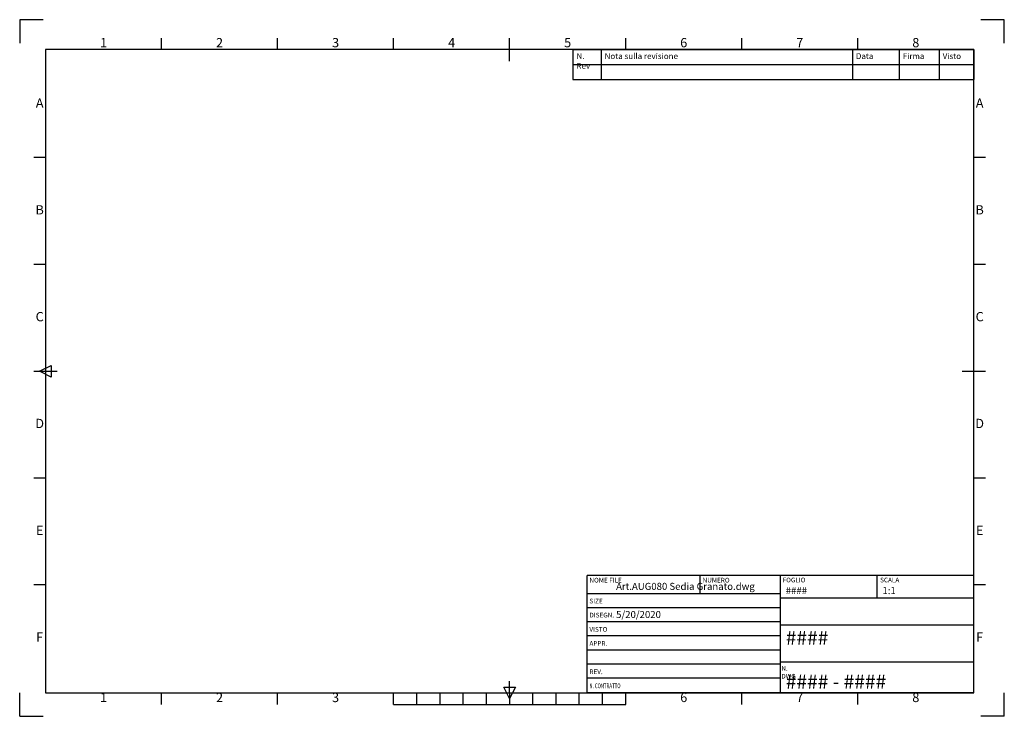
# Paper-space layout 'Cartiglio ISO A3' of a CAD drawing. Units: millimetres. Extents: x 0 to 420, y 0 to 297.
import ezdxf
from ezdxf.enums import TextEntityAlignment as Align

# ---------------------------------------------------------------- set-up
doc = ezdxf.new("R2010")
doc.units = ezdxf.units.MM
doc.layers.add('Cartiglio', color=7, linetype='Continuous')
doc.styles.add('ACISOTS', font='isocp.shx', dxfattribs={"height": 1})
doc.styles.add('Proporzionale ISO', font='isocp.shx')

# ---------------------------------------------------------------- blocks, each defined once
blk = doc.blocks.new('*T3')
at = {"layer": 'Cartiglio', "color": 0, "linetype": 'ByBlock', "lineweight": -2}
for p, q in [((0, 0), (171, 0)), ((0, 0), (0, -12.67)), ((12, 0), (12, -12.67)), ((119.19, 0), (119.19, -12.67)), ((139.19, 0), (139.19, -12.67)), ((156.21, 0), (156.21, -12.67)), ((171, 0), (171, -12.67)), ((0, -6.33), (171, -6.33)), ((0, -12.67), (171, -12.67))]:
    blk.add_line(p, q, dxfattribs=at)
at = {"layer": 'Cartiglio', "color": 0, "char_height": 2.5, "attachment_point": 1, "style": 'Proporzionale ISO'}
for s, insert, width in [('N. Rev', (1.5, -1.5), 9), ('Nota sulla revisione', (13.5, -1.5), 104.1871), ('Data', (120.69, -1.5), 17), ('Firma', (140.69, -1.5), 14.0204), ('Visto', (157.71, -1.5), 11.7925)]:
    blk.add_mtext(s, dxfattribs=dict(at, insert=insert, width=width))
blk = doc.blocks.new('Cartiglio')
at = {"layer": 'Cartiglio'}
for p, q in [((0, 297), (0, 287)), ((10, 297), (0, 297)), ((420, 297), (410, 297)), ((420, 287), (420, 297)), ((60.5, 284.23), (60.5, 289.18)), ((110, 284.23), (110, 289.18)), ((159.5, 284.23), (159.5, 289.18)), ((209, 279.28), (209, 289.18)), ((258.5, 284.23), (258.5, 289.18)), ((308, 284.23), (308, 289.18)), ((357.5, 284.23), (357.5, 289.18)), ((407, 284.23), (11, 284.23)), ((11, 284.23), (11, 10)), ((407, 10), (407, 284.23)), ((11, 238.19), (6.05, 238.19)), ((411.95, 238.19), (407, 238.19)), ((11, 192.66), (6.05, 192.66)), ((411.95, 192.66), (407, 192.66)), ((6.05, 147.12), (15.95, 147.12)), ((8.52, 147.12), (13.47, 149.59)), ((13.47, 144.64), (8.52, 147.12)), ((13.47, 149.59), (13.47, 144.64)), ((402.05, 147.12), (411.95, 147.12)), ((11, 101.58), (6.05, 101.58)), ((411.95, 101.58), (407, 101.58)), ((407, 60), (242, 60)), ((242, 10), (242, 60)), ((290.14, 60), (290.14, 52.38)), ((324.5, 10), (324.5, 60)), ((365.75, 50.35), (365.75, 60)), ((407, 10), (407, 60)), ((11, 56.03), (6.05, 56.03)), ((411.95, 56.03), (407, 56.03)), ((242, 52.38), (324.5, 52.38)), ((242, 46.38), (324.5, 46.38)), ((407, 50.35), (324.5, 50.35)), ((242, 40.38), (324.5, 40.38)), ((324.5, 39.01), (407, 39.01)), ((242, 34.38), (324.5, 34.38)), ((242, 28.38), (324.5, 28.38)), ((242, 22.38), (324.5, 22.38)), ((324.5, 23.29), (407, 23.29)), ((209, 10), (209, 14.95)), ((242, 16.38), (324.5, 16.38)), ((0, 0), (0, 10)), ((11, 10), (407, 10)), ((60.5, 5.05), (60.5, 10)), ((110, 5.05), (110, 10)), ((159.5, 5.05), (159.5, 10)), ((169.4, 5.05), (169.4, 10)), ((179.3, 5.05), (179.3, 10)), ((189.2, 5.05), (189.2, 10)), ((199.1, 5.05), (199.1, 10)), ((206.53, 12.47), (211.47, 12.47)), ((209, 7.52), (206.53, 12.47)), ((211.47, 12.47), (209, 7.52)), ((209, 10), (209, 5.05)), ((218.9, 5.05), (218.9, 10)), ((228.8, 5.05), (228.8, 10)), ((238.7, 5.05), (238.7, 10)), ((407, 10), (242, 10)), ((248.6, 5.05), (248.6, 10)), ((258.5, 5.05), (258.5, 10)), ((308, 5.05), (308, 10)), ((357.5, 5.05), (357.5, 10)), ((420, 0), (420, 10)), ((159.5, 5.05), (258.5, 5.05)), ((0, 0), (10, 0)), ((420, 0), (410, 0))]:
    blk.add_line(p, q, dxfattribs=at)
blk.add_blockref('*T3', (236, 284.23))
at = {"layer": 'Cartiglio', "style": 'Proporzionale ISO'}
for s, p in [('1', (35.75, 286.7)), ('2', (85.25, 286.7)), ('3', (134.75, 286.7)), ('4', (184.25, 286.7)), ('5', (233.75, 286.7)), ('6', (283.25, 286.7)), ('7', (332.75, 286.7)), ('8', (382.25, 286.7)), ('A', (8.52, 260.96)), ('A', (409.48, 260.96)), ('B', (8.52, 215.43)), ('B', (409.48, 215.43)), ('C', (8.52, 169.88)), ('C', (409.48, 169.88)), ('D', (8.52, 124.34)), ('D', (409.48, 124.34)), ('E', (8.52, 78.8)), ('E', (409.48, 78.8)), ('F', (8.52, 33.27)), ('F', (409.48, 33.27)), ('1', (35.75, 7.52)), ('2', (85.25, 7.52)), ('3', (134.75, 7.52)), ('6', (283.25, 7.52)), ('7', (332.75, 7.52)), ('8', (382.25, 7.52))]:
    blk.add_text(s, height=3.96, dxfattribs=at).set_placement(p, align=Align.MIDDLE)
at = {"layer": 'Cartiglio', "lineweight": 25, "style": 'ACISOTS'}
for s, p in [('NOME FILE', (243.03, 57.04)), ('NUMERO', (291.3, 57.04)), ('FOGLIO', (325.45, 57.11)), ('SCALA', (367.03, 57.11)), ('SIZE', (243.03, 48.14)), ('DISEGN.', (243.03, 42.14)), ('VISTO', (243.03, 36.05)), ('APPR.', (243.03, 30.08)), ('REV.', (243.03, 17.99))]:
    blk.add_text(s, height=2, dxfattribs=at).set_placement(p)
at = {"layer": 'Cartiglio', "lineweight": 25, "style": 'ACISOTS', "width": 0.683519}
blk.add_text('N. CONTRATTO', height=2, dxfattribs=at).set_placement((243.03, 11.99))
at = {"layer": 'Cartiglio', "insert": (324.88, 21.41), "char_height": 2, "width": 8.8, "attachment_point": 1, "style": 'ACISOTS'}
blk.add_mtext('N. DWG', dxfattribs=at)
at = {"layer": 'Cartiglio', "lineweight": 35, "style": 'ACISOTS'}
for tag, p, height in [('FILE_NAME', (254.41, 53.9), 3), ('FSCM_NO', (293.68, 53.04), 3), ('FOGLIO', (326.77, 52.11), 3), ('SCALA', (368.02, 52.11), 3), ('SIZE', (254.7, 48.23), 3), ('DESIGN_ACTIVITY', (328.79, 43.14), 3.5), ('CHECK_DATE', (254.41, 41.9), 3), ('CHECK_DATE', (254.7, 36.14), 3), ('NOME FOGLIO', (326.77, 30.48), 6), ('ISSUE_DATE', (254.7, 24.08), 3), ('DRAWING_SUBTITLE', (328.79, 25.44), 3), ('REVISIONI', (254.7, 18.08), 3), ('NOME-NUMERO FOGLIO', (326.77, 11.76), 6), ('CONTRACT_NO', (254.7, 12.08), 3.5)]:
    blk.add_attdef(tag, p, '', height=height, dxfattribs=at)

psp = doc.layouts.new('Cartiglio ISO A3')

# ---------------------------------------------------------------- block references
ref = psp.add_blockref('Cartiglio', (0, 0))
ref.add_attrib('NOME FOGLIO', '####', (326.77, 30.48), dxfattribs={"layer": 'Cartiglio', "lineweight": 35, "height": 6, "style": 'ACISOTS'})
ref.add_attrib('NOME-NUMERO FOGLIO', '#### - ####', (326.77, 11.76), dxfattribs={"layer": 'Cartiglio', "lineweight": 35, "height": 6, "style": 'ACISOTS'})
ref.add_attrib('SCALA', '1:1', (368.02, 52.11), dxfattribs={"layer": 'Cartiglio', "lineweight": 35, "height": 3, "style": 'ACISOTS'})
ref.add_attrib('FOGLIO', '####', (326.77, 52.11), dxfattribs={"layer": 'Cartiglio', "lineweight": 35, "height": 3, "style": 'ACISOTS'})
ref.add_attrib('FILE_NAME', 'Art.AUG080 Sedia Granato.dwg', (254.41, 53.9), dxfattribs={"layer": 'Cartiglio', "lineweight": 35, "height": 3, "style": 'ACISOTS'})
ref.add_attrib('CHECK_DATE', '5/20/2020', (254.41, 41.9), dxfattribs={"layer": 'Cartiglio', "lineweight": 35, "height": 3, "style": 'ACISOTS'})

doc.saveas('drawing.dxf')
